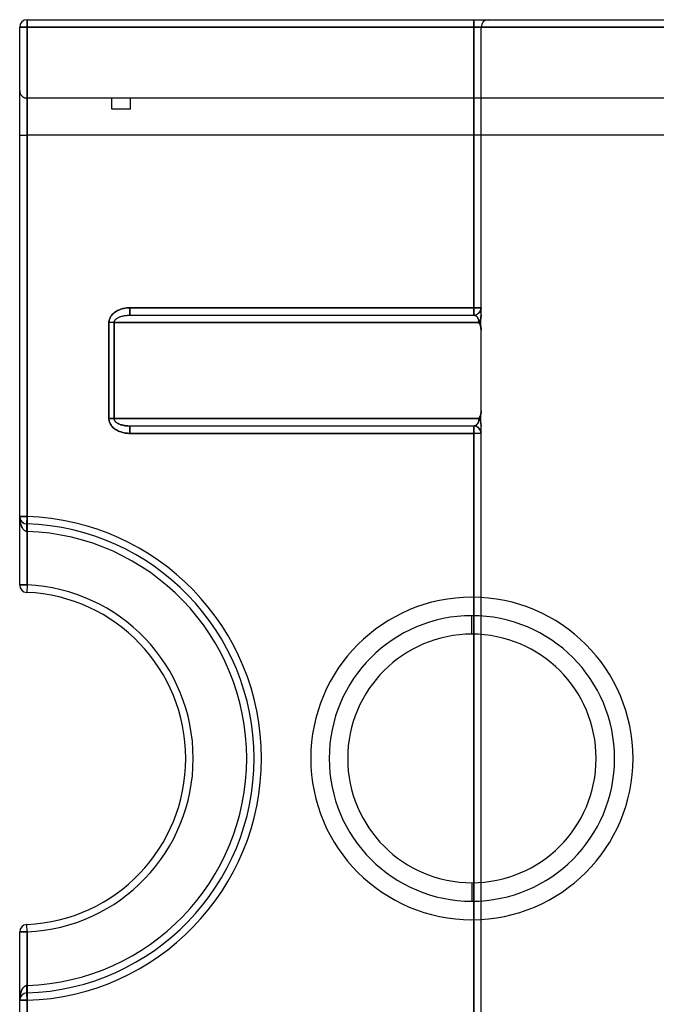
# Model space of a CAD drawing. Units: millimetres. Extents: x -170 to 170, y -20 to 20.
# Drawn here: x 63 to 80, y -7 to 20 of the extents above; entities that cross this region are included whole.
import ezdxf

# ---------------------------------------------------------------- set-up
doc = ezdxf.new("R2010")
doc.units = ezdxf.units.MM
doc.layers.add('MAIN-1', color=7, linetype='Continuous')
doc.layers.add('MAIN-2', color=7, linetype='Continuous')

msp = doc.modelspace()

# ---------------------------------------------------------------- linework, layer by layer
at = {"layer": 'MAIN-1'}
for p, q in [((62.95, 20), (137.05, 20)), ((62.95, 20), (62.95, 19.8)), ((62.75, 18.075), (62.75, 19.8)), ((62.95, 19.8), (62.75, 19.8)), ((137.05, 19.8), (62.95, 19.8)), ((62.95, 19.8), (62.95, 17.875)), ((62.75, 16.875), (62.75, 18.075)), ((62.75, 18.075), (62.75, 18.064)), ((62.75, 18.064), (62.751, 18.054)), ((62.751, 18.054), (62.753, 18.043)), ((62.753, 18.043), (62.755, 18.032)), ((62.755, 18.032), (62.758, 18.021)), ((62.758, 18.021), (62.761, 18.01)), ((62.761, 18.01), (62.765, 17.999)), ((62.765, 17.999), (62.77, 17.988)), ((62.77, 17.988), (62.776, 17.977)), ((62.776, 17.977), (62.782, 17.967)), ((62.782, 17.967), (62.789, 17.957)), ((62.789, 17.957), (62.796, 17.947)), ((62.796, 17.947), (62.804, 17.938)), ((62.804, 17.938), (62.813, 17.929)), ((62.813, 17.929), (62.822, 17.921)), ((62.822, 17.921), (62.832, 17.914)), ((62.832, 17.914), (62.842, 17.907)), ((62.842, 17.907), (62.852, 17.901)), ((62.852, 17.901), (62.863, 17.895)), ((62.863, 17.895), (62.874, 17.89)), ((62.874, 17.89), (62.885, 17.886)), ((62.885, 17.886), (62.896, 17.883)), ((62.896, 17.883), (62.907, 17.88)), ((62.907, 17.88), (62.918, 17.878)), ((62.918, 17.878), (62.929, 17.876)), ((62.929, 17.876), (62.939, 17.875)), ((62.939, 17.875), (62.95, 17.875)), ((137.05, 17.875), (62.95, 17.875)), ((62.95, 17.875), (62.95, 16.875)), ((65.25, 17.575), (65.25, 17.875)), ((65.75, 17.575), (65.75, 17.875)), ((65.75, 17.575), (65.25, 17.575)), ((62.75, 6.547), (62.75, 16.875)), ((62.75, 16.875), (62.95, 16.875)), ((137.05, 16.875), (62.95, 16.875)), ((62.95, 16.875), (62.95, 6.547)), ((62.75, 4.696), (62.75, 6.547)), ((62.75, 6.547), (62.95, 6.547)), ((62.75, 6.529), (62.75, 6.547)), ((62.751, 6.51), (62.75, 6.529)), ((62.752, 6.492), (62.751, 6.51)), ((62.753, 6.473), (62.752, 6.492)), ((62.755, 6.454), (62.753, 6.473)), ((62.758, 6.435), (62.755, 6.454)), ((62.761, 6.416), (62.758, 6.435)), ((62.764, 6.398), (62.761, 6.416)), ((62.768, 6.379), (62.764, 6.398)), ((62.806, 6.408), (62.813, 6.402)), ((62.813, 6.402), (62.822, 6.395)), ((62.944, 6.347), (62.95, 6.547)), ((62.773, 6.361), (62.768, 6.379)), ((62.778, 6.343), (62.773, 6.361)), ((62.784, 6.325), (62.778, 6.343)), ((62.79, 6.308), (62.784, 6.325)), ((62.796, 6.292), (62.79, 6.308)), ((62.803, 6.276), (62.796, 6.292)), ((62.81, 6.261), (62.803, 6.276)), ((62.818, 6.247), (62.81, 6.261)), ((62.826, 6.233), (62.818, 6.247)), ((62.822, 6.395), (62.832, 6.388)), ((62.834, 6.221), (62.826, 6.233)), ((62.832, 6.388), (62.841, 6.381)), ((62.843, 6.209), (62.834, 6.221)), ((62.841, 6.381), (62.847, 6.376)), ((62.851, 6.199), (62.843, 6.209)), ((62.847, 6.376), (62.849, 6.374)), ((62.861, 6.189), (62.851, 6.199)), ((62.87, 6.181), (62.861, 6.189)), ((62.879, 6.173), (62.87, 6.181)), ((62.888, 6.166), (62.879, 6.173)), ((62.898, 6.161), (62.888, 6.166)), ((62.907, 6.156), (62.898, 6.161)), ((62.916, 6.153), (62.907, 6.156)), ((62.926, 6.15), (62.916, 6.153)), ((62.935, 6.148), (62.926, 6.15)), ((62.944, 6.147), (62.935, 6.148)), ((62.95, 6.147), (62.957, 6.347)), ((62.95, 6.147), (62.95, 4.696)), ((62.75, 4.696), (62.95, 4.696)), ((62.95, 4.696), (62.941, 4.496)), ((75, 3.365), (75, 3.865)), ((75, -3.365), (75, -3.865)), ((62.95, -4.696), (62.941, -4.496)), ((62.75, -6.547), (62.75, -4.696)), ((62.95, -4.696), (62.75, -4.696)), ((62.95, -4.696), (62.95, -6.147)), ((62.759, -6.425), (62.765, -6.395)), ((62.765, -6.395), (62.772, -6.364)), ((62.772, -6.364), (62.78, -6.335)), ((62.78, -6.335), (62.79, -6.307)), ((62.79, -6.307), (62.801, -6.281)), ((62.801, -6.281), (62.813, -6.256)), ((62.813, -6.256), (62.825, -6.234)), ((62.825, -6.234), (62.839, -6.214)), ((62.839, -6.214), (62.853, -6.197)), ((62.853, -6.197), (62.868, -6.182)), ((62.868, -6.182), (62.883, -6.17)), ((62.883, -6.17), (62.899, -6.16)), ((62.899, -6.16), (62.914, -6.154)), ((62.914, -6.154), (62.929, -6.149)), ((62.929, -6.149), (62.944, -6.147)), ((62.944, -6.347), (62.95, -6.547)), ((62.95, -6.147), (62.957, -6.347)), ((62.75, -6.547), (62.751, -6.517)), ((62.75, -16.875), (62.75, -6.547)), ((62.95, -6.547), (62.75, -6.547)), ((62.751, -6.517), (62.752, -6.487)), ((62.752, -6.487), (62.755, -6.456)), ((62.755, -6.456), (62.759, -6.425)), ((62.95, -6.547), (62.95, -16.875))]:
    msp.add_line(p, q, dxfattribs=at)
for centre, radius, start, end in [((62.95, 19.8), 0.2, 90, 180), ((62.95, 6.547), 0.2, 180, 268.2502), ((62.75, 0), 6.55, 271.7498, 88.2502), ((62.75, 0), 6.35, 271.7498, 88.2502), ((62.75, 0), 6.15, 271.8636, 88.1364), ((62.95, 4.696), 0.2, 180, 267.5611), ((62.75, 0), 4.7, 272.4389, 87.5611), ((62.75, 0), 4.5, 272.4389, 87.5611), ((75, 0), 4.365, 90, 270), ((75, 0), 4.365, 270, 90), ((75, 0), 3.865, 90, 270), ((75, 0), 3.865, 270, 90), ((75, 0), 3.365, 90, 270), ((75, 0), 3.365, 270, 90), ((62.95, -4.696), 0.2, 92.4389, 180), ((62.95, -6.547), 0.2, 91.7498, 180)]:
    msp.add_arc(centre, radius, start, end, dxfattribs=at)
for centre, major_axis, start_param, end_param in [((62.938, 6.147), (-0.006, -0.2), 1.571729, 3.141593), ((62.938, -6.147), (-0.006, 0.2), 3.141593, 4.711457)]:
    msp.add_ellipse(centre, major_axis=major_axis, ratio=0.03052, start_param=start_param, end_param=end_param, dxfattribs=at)
at = {"layer": 'MAIN-2'}
for p, q in [((62.95, 20), (62.95, 20)), ((62.95, 20), (62.95, 19.8)), ((62.95, 19.8), (62.95, 20)), ((62.95, 20), (62.95, 20)), ((62.95, 19.8), (62.95, 20)), ((75.05, 20), (75.05, 19.8)), ((75.05, 19.8), (75.05, 20)), ((75.45, 20), (75.45, 20)), ((75.45, 20), (75.45, 20)), ((62.75, 19.8), (62.75, 19.8)), ((62.75, 19.8), (62.95, 19.8)), ((62.75, 19.8), (62.95, 19.8)), ((62.75, 19.8), (62.75, 19.8)), ((62.75, 19.8), (62.95, 19.8)), ((75.05, 19.8), (62.95, 19.8)), ((62.95, 19.8), (62.95, 4.696)), ((62.95, 17.875), (62.95, 19.8)), ((62.95, 19.8), (137.05, 19.8)), ((62.95, 4.696), (62.95, 19.8)), ((62.95, 19.8), (75.05, 19.8)), ((75.05, 12.2), (75.05, 19.8)), ((75.05, 19.8), (75.25, 19.8)), ((75.05, 19.8), (75.05, 12.2)), ((75.25, 19.8), (75.05, 19.8)), ((75.25, 19.8), (75.25, 19.8)), ((82.817, 19.8), (75.25, 19.8)), ((75.25, 19.8), (82.817, 19.8)), ((75.25, 19.8), (75.25, 19.8)), ((75.25, 12.2), (75.25, 19.8)), ((62.75, 18.075), (62.75, 18.075)), ((62.75, 18.075), (62.75, 18.075)), ((62.95, 17.875), (62.95, 16.875)), ((62.95, 17.875), (62.95, 17.875)), ((62.95, 17.875), (62.95, 17.875)), ((65.25, 17.875), (65.25, 17.875)), ((65.25, 17.875), (65.25, 17.875)), ((65.75, 17.875), (65.75, 17.875)), ((65.75, 17.875), (65.75, 17.875)), ((65.75, 17.575), (65.25, 17.575)), ((62.75, 16.875), (62.95, 16.875)), ((62.95, 6.547), (62.95, 16.875)), ((137.05, 16.875), (62.95, 16.875)), ((65.239, 11.996), (65.224, 11.974)), ((65.224, 11.974), (65.239, 11.996)), ((65.257, 12.016), (65.239, 11.996)), ((65.239, 11.996), (65.257, 12.016)), ((65.277, 12.036), (65.257, 12.016)), ((65.257, 12.016), (65.277, 12.036)), ((65.298, 12.056), (65.277, 12.036)), ((65.277, 12.036), (65.298, 12.056)), ((65.321, 12.074), (65.298, 12.056)), ((65.298, 12.056), (65.321, 12.074)), ((65.345, 12.091), (65.321, 12.074)), ((65.321, 12.074), (65.345, 12.091)), ((65.371, 12.108), (65.345, 12.091)), ((65.345, 12.091), (65.371, 12.108)), ((65.399, 12.123), (65.371, 12.108)), ((65.371, 12.108), (65.399, 12.123)), ((65.427, 12.136), (65.399, 12.123)), ((65.399, 12.123), (65.427, 12.136)), ((65.456, 12.149), (65.427, 12.136)), ((65.427, 12.136), (65.456, 12.149)), ((65.486, 12.16), (65.456, 12.149)), ((65.456, 12.149), (65.486, 12.16)), ((65.517, 12.17), (65.486, 12.16)), ((65.486, 12.16), (65.517, 12.17)), ((65.548, 12.178), (65.517, 12.17)), ((65.517, 12.17), (65.548, 12.178)), ((65.579, 12.185), (65.548, 12.178)), ((65.548, 12.178), (65.579, 12.185)), ((65.61, 12.191), (65.579, 12.185)), ((65.579, 12.185), (65.61, 12.191)), ((65.642, 12.195), (65.61, 12.191)), ((65.61, 12.191), (65.642, 12.195)), ((65.633, 11.994), (65.653, 11.996)), ((65.633, 11.994), (65.653, 11.996)), ((65.672, 12.198), (65.642, 12.195)), ((65.642, 12.195), (65.672, 12.198)), ((65.653, 11.996), (65.673, 11.998)), ((65.653, 11.996), (65.673, 11.998)), ((65.703, 12.199), (65.672, 12.198)), ((65.672, 12.198), (65.703, 12.199)), ((65.673, 11.998), (65.693, 11.999)), ((65.673, 11.998), (65.693, 11.999)), ((65.693, 11.999), (65.713, 12)), ((65.693, 11.999), (65.713, 12)), ((65.733, 12.2), (65.703, 12.199)), ((65.703, 12.199), (65.733, 12.2)), ((65.713, 12), (65.733, 12)), ((65.713, 12), (65.733, 12)), ((65.733, 12.2), (75.05, 12.2)), ((65.733, 12), (65.733, 12.2)), ((75.05, 12.2), (65.733, 12.2)), ((65.733, 12.2), (65.733, 12)), ((65.733, 12), (75.05, 12)), ((75.05, 12), (75.05, 12.2)), ((75.05, 12.2), (75.25, 12.2)), ((75.05, 12.2), (75.05, 12)), ((75.25, 12.2), (75.05, 12.2)), ((75.071, 12.001), (75.05, 12)), ((75.071, 12.001), (75.05, 12)), ((75.05, 12), (75.05, 12)), ((75.057, 12), (75.05, 12)), ((75.05, 12), (75.05, 12)), ((75.05, 12), (75.059, 12)), ((75.063, 11.999), (75.057, 12)), ((75.059, 12), (75.068, 11.998)), ((75.07, 11.998), (75.063, 11.999)), ((75.068, 11.998), (75.077, 11.996)), ((75.077, 11.996), (75.07, 11.998)), ((75.092, 12.004), (75.071, 12.001)), ((75.092, 12.004), (75.071, 12.001)), ((75.083, 11.994), (75.077, 11.996)), ((75.077, 11.996), (75.086, 11.993)), ((75.113, 12.01), (75.092, 12.004)), ((75.113, 12.01), (75.092, 12.004)), ((75.134, 12.019), (75.113, 12.01)), ((75.134, 12.019), (75.113, 12.01)), ((75.155, 12.03), (75.134, 12.019)), ((75.155, 12.029), (75.134, 12.019)), ((75.174, 12.043), (75.155, 12.03)), ((75.174, 12.043), (75.155, 12.029)), ((75.191, 12.059), (75.174, 12.043)), ((75.191, 12.059), (75.174, 12.043)), ((75.207, 12.076), (75.191, 12.059)), ((75.207, 12.076), (75.191, 12.059)), ((75.221, 12.096), (75.207, 12.076)), ((75.221, 12.096), (75.207, 12.076)), ((75.231, 12.116), (75.221, 12.096)), ((75.231, 12.116), (75.221, 12.096)), ((75.24, 12.137), (75.231, 12.116)), ((75.24, 12.137), (75.231, 12.116)), ((75.246, 12.158), (75.24, 12.137)), ((75.246, 12.158), (75.24, 12.137)), ((75.245, 11.939), (75.25, 12.008)), ((75.249, 12.179), (75.246, 12.158)), ((75.249, 12.179), (75.246, 12.158)), ((75.25, 12.2), (75.249, 12.179)), ((75.25, 12.2), (75.249, 12.179)), ((75.25, 12.008), (75.249, 11.974)), ((75.25, 12.2), (75.25, 12.2)), ((75.25, 12.199), (75.25, 12.2)), ((75.25, 12.2), (75.25, 12.2)), ((75.25, 12.198), (75.25, 12.199)), ((75.25, 12.195), (75.25, 12.198)), ((75.25, 12.191), (75.25, 12.195)), ((75.25, 12.186), (75.25, 12.191)), ((75.25, 12.18), (75.25, 12.186)), ((75.25, 12.172), (75.25, 12.18)), ((75.25, 12.164), (75.25, 12.172)), ((75.25, 12.154), (75.25, 12.164)), ((75.25, 12.143), (75.25, 12.154)), ((75.25, 12.132), (75.25, 12.143)), ((75.25, 12.119), (75.25, 12.132)), ((75.25, 12.105), (75.25, 12.119)), ((75.25, 12.091), (75.25, 12.105)), ((75.25, 12.075), (75.25, 12.091)), ((75.25, 12.059), (75.25, 12.075)), ((75.25, 12.043), (75.25, 12.059)), ((75.25, 12.026), (75.25, 12.043)), ((75.25, 12.008), (75.25, 12.026)), ((65.168, 11.821), (65.167, 11.8)), ((65.167, 11.8), (65.168, 11.821)), ((65.167, 9.2), (65.167, 11.8)), ((65.309, 11.8), (65.167, 11.8)), ((65.167, 11.8), (65.167, 9.2)), ((65.309, 11.8), (65.167, 11.8)), ((65.17, 11.843), (65.168, 11.821)), ((65.168, 11.821), (65.17, 11.843)), ((65.175, 11.865), (65.17, 11.843)), ((65.17, 11.843), (65.175, 11.865)), ((65.181, 11.887), (65.175, 11.865)), ((65.175, 11.865), (65.181, 11.887)), ((65.188, 11.909), (65.181, 11.887)), ((65.181, 11.887), (65.188, 11.909)), ((65.198, 11.931), (65.188, 11.909)), ((65.188, 11.909), (65.198, 11.931)), ((65.21, 11.953), (65.198, 11.931)), ((65.198, 11.931), (65.21, 11.953)), ((65.224, 11.974), (65.21, 11.953)), ((65.21, 11.953), (65.224, 11.974)), ((65.309, 11.809), (65.31, 11.819)), ((65.309, 11.809), (65.31, 11.819)), ((65.309, 11.8), (65.309, 11.809)), ((65.309, 11.8), (65.309, 11.809)), ((75.191, 11.8), (65.309, 11.8)), ((65.309, 11.8), (65.309, 9.2)), ((65.309, 9.2), (65.309, 11.8)), ((65.309, 11.8), (75.191, 11.8)), ((65.31, 11.819), (65.313, 11.828)), ((65.31, 11.819), (65.313, 11.828)), ((65.313, 11.828), (65.316, 11.838)), ((65.313, 11.828), (65.316, 11.838)), ((65.316, 11.838), (65.321, 11.847)), ((65.316, 11.838), (65.321, 11.847)), ((65.321, 11.847), (65.326, 11.857)), ((65.321, 11.847), (65.326, 11.857)), ((65.326, 11.857), (65.333, 11.866)), ((65.326, 11.857), (65.333, 11.866)), ((65.333, 11.866), (65.34, 11.876)), ((65.333, 11.866), (65.34, 11.876)), ((65.34, 11.876), (65.349, 11.885)), ((65.34, 11.876), (65.349, 11.885)), ((65.349, 11.885), (65.359, 11.895)), ((65.349, 11.885), (65.359, 11.895)), ((65.359, 11.895), (65.37, 11.904)), ((65.359, 11.895), (65.37, 11.904)), ((65.37, 11.904), (65.382, 11.913)), ((65.37, 11.904), (65.382, 11.913)), ((65.382, 11.913), (65.396, 11.921)), ((65.382, 11.913), (65.396, 11.921)), ((65.396, 11.921), (65.41, 11.93)), ((65.396, 11.921), (65.41, 11.93)), ((65.41, 11.93), (65.425, 11.938)), ((65.41, 11.93), (65.425, 11.938)), ((65.425, 11.938), (65.441, 11.945)), ((65.425, 11.938), (65.441, 11.945)), ((65.441, 11.945), (65.458, 11.952)), ((65.441, 11.945), (65.458, 11.952)), ((65.458, 11.952), (65.475, 11.959)), ((65.458, 11.952), (65.475, 11.959)), ((65.475, 11.959), (65.494, 11.965)), ((65.475, 11.959), (65.494, 11.965)), ((65.494, 11.965), (65.513, 11.971)), ((65.494, 11.965), (65.513, 11.971)), ((65.513, 11.971), (65.532, 11.976)), ((65.513, 11.971), (65.532, 11.976)), ((65.532, 11.976), (65.552, 11.981)), ((65.532, 11.976), (65.552, 11.981)), ((65.552, 11.981), (65.572, 11.985)), ((65.552, 11.981), (65.572, 11.985)), ((65.572, 11.985), (65.592, 11.989)), ((65.572, 11.985), (65.592, 11.989)), ((65.592, 11.989), (65.612, 11.992)), ((65.592, 11.989), (65.612, 11.992)), ((65.612, 11.992), (65.633, 11.994)), ((65.612, 11.992), (65.633, 11.994)), ((75.09, 11.992), (75.083, 11.994)), ((75.086, 11.993), (75.095, 11.99)), ((75.097, 11.989), (75.09, 11.992)), ((75.095, 11.99), (75.104, 11.985)), ((75.104, 11.985), (75.097, 11.989)), ((75.11, 11.981), (75.104, 11.985)), ((75.104, 11.985), (75.113, 11.979)), ((75.117, 11.976), (75.11, 11.981)), ((75.113, 11.979), (75.122, 11.972)), ((75.123, 11.971), (75.117, 11.976)), ((75.122, 11.972), (75.131, 11.964)), ((75.13, 11.965), (75.123, 11.971)), ((75.136, 11.959), (75.13, 11.965)), ((75.131, 11.964), (75.139, 11.956)), ((75.142, 11.952), (75.136, 11.959)), ((75.139, 11.956), (75.146, 11.946)), ((75.147, 11.945), (75.142, 11.952)), ((75.146, 11.946), (75.154, 11.936)), ((75.153, 11.938), (75.147, 11.945)), ((75.158, 11.93), (75.153, 11.938)), ((75.154, 11.936), (75.16, 11.925)), ((75.162, 11.921), (75.158, 11.93)), ((75.16, 11.925), (75.166, 11.914)), ((75.167, 11.913), (75.162, 11.921)), ((75.166, 11.914), (75.172, 11.902)), ((75.171, 11.904), (75.167, 11.913)), ((75.175, 11.895), (75.171, 11.904)), ((75.172, 11.902), (75.176, 11.89)), ((75.178, 11.885), (75.175, 11.895)), ((75.176, 11.89), (75.181, 11.877)), ((75.181, 11.876), (75.178, 11.885)), ((75.181, 11.877), (75.184, 11.864)), ((75.183, 11.866), (75.181, 11.876)), ((75.186, 11.857), (75.183, 11.866)), ((75.184, 11.864), (75.187, 11.851)), ((75.187, 11.847), (75.186, 11.857)), ((75.187, 11.851), (75.189, 11.838)), ((75.189, 11.838), (75.187, 11.847)), ((75.19, 11.828), (75.189, 11.838)), ((75.189, 11.838), (75.19, 11.825)), ((75.191, 11.819), (75.19, 11.828)), ((75.19, 11.825), (75.191, 11.812)), ((75.191, 11.809), (75.191, 11.819)), ((75.191, 11.812), (75.191, 11.8)), ((75.191, 11.8), (75.191, 11.809)), ((75.209, 11.771), (75.191, 11.8)), ((75.232, 11.8), (75.191, 11.8)), ((75.191, 11.8), (75.209, 11.771)), ((75.223, 11.739), (75.209, 11.771)), ((75.209, 11.771), (75.224, 11.739)), ((75.235, 11.704), (75.223, 11.739)), ((75.224, 11.739), (75.235, 11.704)), ((75.232, 11.8), (75.237, 11.869)), ((75.233, 11.835), (75.232, 11.8)), ((75.232, 11.8), (75.233, 11.765)), ((75.237, 11.73), (75.232, 11.8)), ((75.237, 11.869), (75.233, 11.835)), ((75.233, 11.765), (75.237, 11.731)), ((75.237, 11.869), (75.245, 11.939)), ((75.241, 11.904), (75.237, 11.869)), ((75.237, 11.731), (75.241, 11.696)), ((75.245, 11.661), (75.237, 11.73)), ((75.245, 11.939), (75.241, 11.904)), ((75.249, 11.974), (75.245, 11.939)), ((75.243, 11.668), (75.235, 11.704)), ((75.235, 11.704), (75.243, 11.668)), ((75.241, 11.696), (75.245, 11.661)), ((75.248, 11.63), (75.243, 11.668)), ((75.243, 11.668), (75.248, 11.63)), ((75.245, 11.661), (75.249, 11.626)), ((75.25, 11.592), (75.245, 11.661)), ((75.25, 11.592), (75.248, 11.63)), ((75.248, 11.63), (75.25, 11.592)), ((75.249, 11.626), (75.25, 11.592)), ((75.25, 9.408), (75.25, 11.592)), ((75.25, 9.408), (75.25, 11.592)), ((75.235, 9.296), (75.243, 9.332)), ((75.243, 9.332), (75.235, 9.295)), ((75.245, 9.339), (75.237, 9.27)), ((75.241, 9.304), (75.245, 9.339)), ((75.243, 9.332), (75.248, 9.37)), ((75.248, 9.37), (75.243, 9.332)), ((75.25, 9.408), (75.245, 9.339)), ((75.245, 9.339), (75.249, 9.374)), ((75.248, 9.37), (75.25, 9.408)), ((75.25, 9.408), (75.248, 9.37)), ((75.249, 9.374), (75.25, 9.408)), ((65.167, 9.2), (65.168, 9.179)), ((65.167, 9.2), (65.309, 9.2)), ((65.168, 9.179), (65.167, 9.2)), ((65.309, 9.2), (65.167, 9.2)), ((65.168, 9.179), (65.17, 9.157)), ((65.17, 9.157), (65.168, 9.179)), ((65.17, 9.157), (65.175, 9.135)), ((65.175, 9.135), (65.17, 9.157)), ((65.175, 9.135), (65.181, 9.113)), ((65.181, 9.113), (65.175, 9.135)), ((65.181, 9.113), (65.188, 9.091)), ((65.188, 9.091), (65.181, 9.113)), ((65.188, 9.091), (65.198, 9.069)), ((65.198, 9.069), (65.188, 9.091)), ((65.198, 9.069), (65.21, 9.047)), ((65.21, 9.047), (65.198, 9.069)), ((65.309, 9.2), (75.191, 9.2)), ((65.309, 9.188), (65.309, 9.2)), ((75.191, 9.2), (65.309, 9.2)), ((65.309, 9.2), (65.309, 9.191)), ((65.309, 9.191), (65.31, 9.181)), ((65.312, 9.175), (65.309, 9.188)), ((65.31, 9.181), (65.313, 9.172)), ((65.316, 9.162), (65.312, 9.175)), ((65.313, 9.172), (65.316, 9.162)), ((65.323, 9.149), (65.316, 9.162)), ((65.316, 9.162), (65.321, 9.153)), ((65.321, 9.153), (65.326, 9.143)), ((65.331, 9.136), (65.323, 9.149)), ((65.326, 9.143), (65.333, 9.134)), ((65.341, 9.123), (65.331, 9.136)), ((65.333, 9.134), (65.34, 9.124)), ((65.34, 9.124), (65.349, 9.115)), ((65.353, 9.11), (65.341, 9.123)), ((65.349, 9.115), (65.359, 9.105)), ((65.368, 9.098), (65.353, 9.11)), ((65.359, 9.105), (65.37, 9.096)), ((65.384, 9.086), (65.368, 9.098)), ((65.37, 9.096), (65.382, 9.087)), ((65.382, 9.087), (65.396, 9.079)), ((65.402, 9.075), (65.384, 9.086)), ((65.396, 9.079), (65.41, 9.07)), ((65.422, 9.064), (65.402, 9.075)), ((65.41, 9.07), (65.425, 9.062)), ((65.444, 9.054), (65.422, 9.064)), ((75.146, 9.054), (75.154, 9.064)), ((75.158, 9.07), (75.153, 9.062)), ((75.154, 9.064), (75.16, 9.075)), ((75.162, 9.079), (75.158, 9.07)), ((75.16, 9.075), (75.166, 9.086)), ((75.167, 9.087), (75.162, 9.079)), ((75.166, 9.086), (75.172, 9.098)), ((75.171, 9.096), (75.167, 9.087)), ((75.175, 9.105), (75.171, 9.096)), ((75.172, 9.098), (75.176, 9.11)), ((75.178, 9.115), (75.175, 9.105)), ((75.176, 9.11), (75.181, 9.123)), ((75.181, 9.124), (75.178, 9.115)), ((75.181, 9.123), (75.184, 9.136)), ((75.183, 9.134), (75.181, 9.124)), ((75.186, 9.143), (75.183, 9.134)), ((75.184, 9.136), (75.187, 9.149)), ((75.187, 9.153), (75.186, 9.143)), ((75.187, 9.149), (75.189, 9.162)), ((75.189, 9.162), (75.187, 9.153)), ((75.189, 9.162), (75.19, 9.175)), ((75.19, 9.172), (75.189, 9.162)), ((75.19, 9.175), (75.191, 9.188)), ((75.191, 9.181), (75.19, 9.172)), ((75.191, 9.2), (75.209, 9.229)), ((75.209, 9.229), (75.191, 9.2)), ((75.191, 9.188), (75.191, 9.2)), ((75.232, 9.2), (75.191, 9.2)), ((75.191, 9.2), (75.191, 9.191)), ((75.191, 9.191), (75.191, 9.181)), ((75.209, 9.229), (75.224, 9.261)), ((75.224, 9.261), (75.209, 9.229)), ((75.224, 9.261), (75.235, 9.296)), ((75.235, 9.295), (75.224, 9.261)), ((75.237, 9.27), (75.232, 9.2)), ((75.232, 9.2), (75.233, 9.235)), ((75.232, 9.2), (75.237, 9.131)), ((75.233, 9.165), (75.232, 9.2)), ((75.233, 9.235), (75.237, 9.269)), ((75.237, 9.131), (75.233, 9.165)), ((75.237, 9.269), (75.241, 9.304)), ((75.237, 9.131), (75.245, 9.061)), ((75.241, 9.096), (75.237, 9.131)), ((75.245, 9.061), (75.241, 9.096)), ((65.21, 9.047), (65.224, 9.026)), ((65.224, 9.026), (65.21, 9.047)), ((65.224, 9.026), (65.239, 9.004)), ((65.239, 9.004), (65.224, 9.026)), ((65.239, 9.004), (65.257, 8.984)), ((65.257, 8.984), (65.239, 9.004)), ((65.257, 8.984), (65.277, 8.964)), ((65.277, 8.964), (65.257, 8.984)), ((65.277, 8.964), (65.298, 8.944)), ((65.298, 8.944), (65.277, 8.964)), ((65.298, 8.944), (65.321, 8.926)), ((65.321, 8.926), (65.298, 8.944)), ((65.321, 8.926), (65.345, 8.909)), ((65.345, 8.909), (65.321, 8.926)), ((65.345, 8.909), (65.371, 8.892)), ((65.371, 8.892), (65.345, 8.909)), ((65.371, 8.892), (65.399, 8.877)), ((65.399, 8.877), (65.371, 8.892)), ((65.399, 8.877), (65.427, 8.864)), ((65.427, 8.864), (65.399, 8.877)), ((65.425, 9.062), (65.441, 9.055)), ((65.427, 8.864), (65.456, 8.851)), ((65.456, 8.851), (65.427, 8.864)), ((65.441, 9.055), (65.458, 9.048)), ((65.467, 9.044), (65.444, 9.054)), ((65.456, 8.851), (65.486, 8.84)), ((65.486, 8.84), (65.456, 8.851)), ((65.458, 9.048), (65.475, 9.041)), ((65.491, 9.036), (65.467, 9.044)), ((65.475, 9.041), (65.494, 9.035)), ((65.486, 8.84), (65.517, 8.83)), ((65.517, 8.83), (65.486, 8.84)), ((65.517, 9.028), (65.491, 9.036)), ((65.494, 9.035), (65.513, 9.029)), ((65.513, 9.029), (65.532, 9.024)), ((65.543, 9.021), (65.517, 9.028)), ((65.517, 8.83), (65.548, 8.822)), ((65.548, 8.822), (65.517, 8.83)), ((65.532, 9.024), (65.552, 9.019)), ((65.57, 9.015), (65.543, 9.021)), ((65.548, 8.822), (65.579, 8.815)), ((65.579, 8.815), (65.548, 8.822)), ((65.552, 9.019), (65.572, 9.015)), ((65.597, 9.01), (65.57, 9.015)), ((65.572, 9.015), (65.592, 9.011)), ((65.579, 8.815), (65.61, 8.809)), ((65.61, 8.809), (65.579, 8.815)), ((65.592, 9.011), (65.612, 9.008)), ((65.625, 9.007), (65.597, 9.01)), ((65.61, 8.809), (65.642, 8.805)), ((65.642, 8.805), (65.61, 8.809)), ((65.612, 9.008), (65.633, 9.006)), ((65.652, 9.004), (65.625, 9.007)), ((65.633, 9.006), (65.653, 9.004)), ((65.642, 8.805), (65.672, 8.802)), ((65.672, 8.802), (65.642, 8.805)), ((65.68, 9.002), (65.652, 9.004)), ((65.653, 9.004), (65.673, 9.002)), ((65.672, 8.802), (65.703, 8.801)), ((65.703, 8.801), (65.672, 8.802)), ((65.673, 9.002), (65.693, 9.001)), ((65.706, 9), (65.68, 9.002)), ((65.693, 9.001), (65.713, 9)), ((65.703, 8.801), (65.733, 8.8)), ((65.733, 8.8), (65.703, 8.801)), ((65.733, 9), (65.706, 9)), ((65.713, 9), (65.733, 9)), ((65.733, 8.8), (65.733, 9)), ((75.05, 9), (65.733, 9)), ((65.733, 9), (65.733, 8.8)), ((75.05, 8.8), (65.733, 8.8)), ((65.733, 8.8), (75.05, 8.8)), ((75.05, 9), (75.05, 9)), ((75.05, 9), (75.059, 9)), ((75.05, 8.8), (75.05, 9)), ((75.071, 8.999), (75.05, 9)), ((75.05, 9), (75.05, 9)), ((75.05, 9), (75.05, 8.8)), ((75.057, 9), (75.05, 9)), ((75.071, 8.999), (75.05, 9)), ((75.05, -8.8), (75.05, 8.8)), ((75.25, 8.8), (75.05, 8.8)), ((75.05, 8.8), (75.05, -8.8)), ((75.25, 8.8), (75.05, 8.8)), ((75.063, 9.001), (75.057, 9)), ((75.059, 9), (75.068, 9.002)), ((75.07, 9.002), (75.063, 9.001)), ((75.068, 9.002), (75.077, 9.004)), ((75.077, 9.004), (75.07, 9.002)), ((75.092, 8.996), (75.071, 8.999)), ((75.092, 8.996), (75.071, 8.999)), ((75.077, 9.004), (75.086, 9.007)), ((75.083, 9.006), (75.077, 9.004)), ((75.09, 9.008), (75.083, 9.006)), ((75.086, 9.007), (75.095, 9.01)), ((75.097, 9.011), (75.09, 9.008)), ((75.113, 8.99), (75.092, 8.996)), ((75.113, 8.99), (75.092, 8.996)), ((75.095, 9.01), (75.104, 9.015)), ((75.104, 9.015), (75.097, 9.011)), ((75.104, 9.015), (75.113, 9.021)), ((75.11, 9.019), (75.104, 9.015)), ((75.117, 9.024), (75.11, 9.019)), ((75.113, 9.021), (75.122, 9.028)), ((75.134, 8.981), (75.113, 8.99)), ((75.134, 8.981), (75.113, 8.99)), ((75.123, 9.029), (75.117, 9.024)), ((75.122, 9.028), (75.131, 9.036)), ((75.13, 9.035), (75.123, 9.029)), ((75.136, 9.041), (75.13, 9.035)), ((75.131, 9.036), (75.139, 9.044)), ((75.155, 8.971), (75.134, 8.981)), ((75.155, 8.97), (75.134, 8.981)), ((75.142, 9.048), (75.136, 9.041)), ((75.139, 9.044), (75.146, 9.054)), ((75.147, 9.055), (75.142, 9.048)), ((75.153, 9.062), (75.147, 9.055)), ((75.174, 8.957), (75.155, 8.971)), ((75.174, 8.957), (75.155, 8.97)), ((75.191, 8.941), (75.174, 8.957)), ((75.191, 8.941), (75.174, 8.957)), ((75.207, 8.924), (75.191, 8.941)), ((75.207, 8.924), (75.191, 8.941)), ((75.221, 8.904), (75.207, 8.924)), ((75.221, 8.904), (75.207, 8.924)), ((75.231, 8.884), (75.221, 8.904)), ((75.231, 8.884), (75.221, 8.904)), ((75.24, 8.863), (75.231, 8.884)), ((75.24, 8.863), (75.231, 8.884)), ((75.246, 8.842), (75.24, 8.863)), ((75.246, 8.842), (75.24, 8.863)), ((75.245, 9.061), (75.25, 8.992)), ((75.249, 9.026), (75.245, 9.061)), ((75.249, 8.821), (75.246, 8.842)), ((75.249, 8.821), (75.246, 8.842)), ((75.25, 8.992), (75.249, 9.026)), ((75.25, 8.8), (75.249, 8.821)), ((75.25, 8.8), (75.249, 8.821)), ((75.25, 8.97), (75.25, 8.992)), ((75.25, 8.948), (75.25, 8.97)), ((75.25, 8.928), (75.25, 8.948)), ((75.25, 8.908), (75.25, 8.928)), ((75.25, 8.89), (75.25, 8.908)), ((75.25, 8.873), (75.25, 8.89)), ((75.25, 8.858), (75.25, 8.873)), ((75.25, 8.845), (75.25, 8.858)), ((75.25, 8.833), (75.25, 8.845)), ((75.25, 8.823), (75.25, 8.833)), ((75.25, 8.814), (75.25, 8.823)), ((75.25, 8.808), (75.25, 8.814)), ((75.25, 8.804), (75.25, 8.808)), ((75.25, 8.801), (75.25, 8.804)), ((75.25, 8.8), (75.25, 8.801)), ((75.25, 8.8), (75.25, 8.8)), ((75.25, -8.8), (75.25, 8.8)), ((75.25, 8.8), (75.25, 8.8)), ((62.75, 6.547), (62.75, 6.547)), ((62.95, 6.547), (62.75, 6.547)), ((62.75, 6.547), (62.751, 6.517)), ((62.75, 6.547), (62.75, 6.547)), ((62.751, 6.526), (62.75, 6.54)), ((62.753, 6.513), (62.751, 6.526)), ((62.751, 6.517), (62.752, 6.487)), ((62.752, 6.487), (62.755, 6.456)), ((62.757, 6.496), (62.753, 6.513)), ((62.755, 6.456), (62.759, 6.425)), ((62.762, 6.48), (62.757, 6.496)), ((62.759, 6.425), (62.765, 6.395)), ((62.768, 6.464), (62.762, 6.48)), ((62.776, 6.449), (62.768, 6.464)), ((62.785, 6.434), (62.776, 6.449)), ((62.795, 6.42), (62.785, 6.434)), ((62.802, 6.412), (62.795, 6.42)), ((62.809, 6.405), (62.802, 6.412)), ((62.95, 6.547), (62.944, 6.347)), ((62.765, 6.395), (62.772, 6.364)), ((62.772, 6.364), (62.78, 6.335)), ((62.78, 6.335), (62.79, 6.307)), ((62.79, 6.307), (62.801, 6.281)), ((62.801, 6.281), (62.813, 6.256)), ((62.813, 6.256), (62.825, 6.234)), ((62.825, 6.234), (62.839, 6.214)), ((62.834, 6.384), (62.827, 6.389)), ((62.84, 6.38), (62.834, 6.384)), ((62.839, 6.214), (62.853, 6.197)), ((62.847, 6.376), (62.84, 6.38)), ((62.853, 6.372), (62.847, 6.376)), ((62.847, 6.375), (62.847, 6.376)), ((62.848, 6.375), (62.847, 6.375)), ((62.849, 6.375), (62.848, 6.375)), ((62.849, 6.374), (62.849, 6.375)), ((62.849, 6.374), (62.849, 6.374)), ((62.849, 6.374), (62.849, 6.374)), ((62.86, 6.368), (62.853, 6.372)), ((62.853, 6.197), (62.868, 6.182)), ((62.867, 6.365), (62.86, 6.368)), ((62.868, 6.182), (62.883, 6.17)), ((62.883, 6.17), (62.899, 6.16)), ((62.899, 6.16), (62.914, 6.154)), ((62.914, 6.154), (62.929, 6.149)), ((62.929, 6.149), (62.944, 6.147)), ((62.944, 6.347), (62.944, 6.347)), ((62.944, 6.347), (62.944, 6.347)), ((62.957, 6.347), (62.95, 6.147)), ((62.95, 4.696), (62.95, 6.147)), ((62.75, 4.696), (62.75, 4.696)), ((62.75, 4.696), (62.95, 4.696)), ((62.95, 4.696), (62.75, 4.696)), ((62.75, 4.696), (62.75, 4.696)), ((62.95, 4.696), (62.75, 4.696)), ((62.95, 4.696), (62.941, 4.496)), ((62.95, 4.696), (62.941, 4.496)), ((62.95, 4.696), (62.941, 4.496)), ((62.941, 4.496), (62.941, 4.496)), ((62.941, 4.496), (62.941, 4.496)), ((75, 4.365), (75, 4.365)), ((75, 4.365), (75, 4.365)), ((75, 3.365), (75, 3.865)), ((75, 3.865), (75, 3.865)), ((75, 3.865), (75, 3.865)), ((75, -3.365), (75, -3.865)), ((75, -3.865), (75, -3.865)), ((75, -3.865), (75, -3.865)), ((62.95, -4.696), (62.941, -4.496)), ((62.941, -4.496), (62.941, -4.496)), ((62.95, -4.696), (62.941, -4.496)), ((62.941, -4.496), (62.941, -4.496)), ((62.95, -4.696), (62.941, -4.496)), ((75, -4.365), (75, -4.365)), ((75, -4.365), (75, -4.365)), ((62.75, -4.696), (62.75, -4.696)), ((62.75, -4.696), (62.95, -4.696)), ((62.95, -4.696), (62.75, -4.696)), ((62.75, -4.696), (62.75, -4.696)), ((62.75, -4.696), (62.95, -4.696)), ((62.95, -4.696), (62.95, -19.8)), ((62.95, -6.147), (62.95, -4.696)), ((62.95, -19.8), (62.95, -4.696)), ((62.768, -6.379), (62.764, -6.398)), ((62.773, -6.361), (62.768, -6.379)), ((62.778, -6.343), (62.773, -6.361)), ((62.784, -6.325), (62.778, -6.343)), ((62.79, -6.308), (62.784, -6.325)), ((62.796, -6.292), (62.79, -6.308)), ((62.803, -6.276), (62.796, -6.292)), ((62.81, -6.261), (62.803, -6.276)), ((62.818, -6.247), (62.81, -6.261)), ((62.826, -6.233), (62.818, -6.247)), ((62.834, -6.221), (62.826, -6.233)), ((62.843, -6.209), (62.834, -6.221)), ((62.851, -6.199), (62.843, -6.209)), ((62.861, -6.189), (62.851, -6.199)), ((62.87, -6.181), (62.861, -6.189)), ((62.879, -6.173), (62.87, -6.181)), ((62.888, -6.166), (62.879, -6.173)), ((62.898, -6.161), (62.888, -6.166)), ((62.907, -6.156), (62.898, -6.161)), ((62.916, -6.153), (62.907, -6.156)), ((62.926, -6.15), (62.916, -6.153)), ((62.935, -6.148), (62.926, -6.15)), ((62.944, -6.147), (62.935, -6.148)), ((62.944, -6.347), (62.944, -6.347)), ((62.95, -6.547), (62.944, -6.347)), ((62.944, -6.347), (62.944, -6.347)), ((62.957, -6.347), (62.95, -6.147)), ((62.751, -6.51), (62.75, -6.529)), ((62.75, -6.541), (62.751, -6.527)), ((62.75, -6.529), (62.75, -6.547)), ((62.75, -6.547), (62.75, -6.547)), ((62.75, -6.547), (62.95, -6.547)), ((62.75, -6.547), (62.75, -6.547)), ((62.752, -6.492), (62.751, -6.51)), ((62.751, -6.527), (62.753, -6.513)), ((62.753, -6.473), (62.752, -6.492)), ((62.755, -6.454), (62.753, -6.473)), ((62.753, -6.513), (62.757, -6.496)), ((62.758, -6.435), (62.755, -6.454)), ((62.757, -6.496), (62.762, -6.48)), ((62.761, -6.416), (62.758, -6.435)), ((62.764, -6.398), (62.761, -6.416)), ((62.762, -6.48), (62.768, -6.464)), ((62.768, -6.464), (62.776, -6.449)), ((62.776, -6.449), (62.785, -6.434)), ((62.785, -6.434), (62.795, -6.42)), ((62.795, -6.42), (62.806, -6.408)), ((62.95, -16.875), (62.95, -6.547))]:
    msp.add_line(p, q, dxfattribs=at)
for centre, radius, start, end in [((75.45, 19.8), 0.2, 90, 180), ((75.05, 12.2), 0.2, 270, 0), ((75.05, 8.8), 0.2, 0, 90), ((62.75, 0), 6.55, 271.7498, 88.2502), ((62.75, 0), 6.15, 271.8636, 88.1364), ((62.75, 0), 4.7, 0, 87.5611), ((62.75, 0), 4.7, 272.4389, 87.5611), ((62.75, 0), 4.7, 0, 87.5611), ((75, 0), 3.365, 90, 270), ((75, 0), 3.365, 270, 90), ((62.75, 0), 4.7, 272.4389, 0), ((62.75, 0), 4.7, 272.4389, 0)]:
    msp.add_arc(centre, radius, start, end, dxfattribs=at)
for centre, major_axis, start_param, end_param in [((62.938, 6.147), (0.006, 0.2), -1.569864, 0), ((62.938, -6.147), (0.006, -0.2), 0, 1.569864)]:
    msp.add_ellipse(centre, major_axis=major_axis, ratio=0.03052, start_param=start_param, end_param=end_param, dxfattribs=at)

doc.saveas('drawing.dxf')
